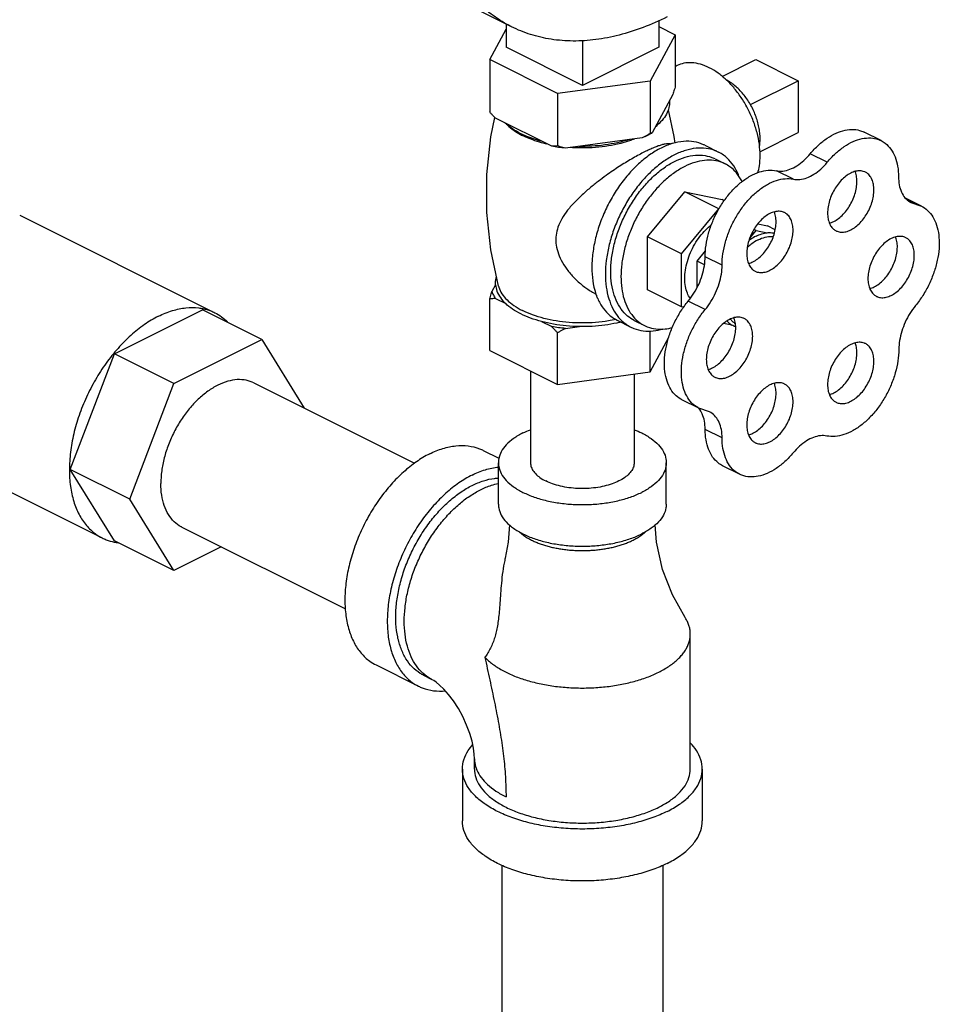
# Model space of a CAD drawing. Units: inches. Extents: x 87.4 to 157.1, y 35.2 to 100.2.
# Drawn here: x 116.4 to 121.1, y 76.9 to 82 of the extents above; entities that cross this region are included whole.
import ezdxf

# ---------------------------------------------------------------- set-up
doc = ezdxf.new("R2010")
doc.units = ezdxf.units.IN
doc.header["$LTSCALE"] = 1.87
doc.header["$MEASUREMENT"] = 0
doc.layers.get('0').update_dxf_attribs({"linetype": 'CONTINUOUS'})
doc.layers.add('02___PRT_ALL_AXES', color=7, linetype='CONTINUOUS')

msp = doc.modelspace()

# ---------------------------------------------------------------- linework, layer by layer
at = {"color": 7, "linetype": 'Continuous'}
for p, q in [((118.9193, 81.9467), (118.1238, 82.3445)), ((118.8902, 81.9613), (118.8902, 81.8403)), ((119.6857, 81.9788), (119.6857, 81.8403)), ((119.6857, 81.9476), (119.7709, 81.905)), ((118.805, 81.7756), (118.8902, 81.9346)), ((119.7709, 81.905), (119.6415, 81.6635)), ((119.7709, 81.905), (119.7709, 81.6322)), ((119.2879, 81.8755), (119.2879, 81.6414)), ((119.2879, 81.6414), (118.8902, 81.8403)), ((119.6857, 81.8403), (119.2879, 81.6414)), ((118.805, 81.7756), (118.805, 81.5028)), ((119.1585, 81.5988), (118.805, 81.7756)), ((120.1921, 81.7761), (120.4131, 81.6656)), ((119.6415, 81.6635), (119.1585, 81.5988)), ((119.6415, 81.6635), (119.6415, 81.3907)), ((120.4131, 81.6656), (120.4131, 81.395)), ((119.1585, 81.5988), (119.1585, 81.326)), ((119.7598, 81.5942), (119.6526, 81.3941)), ((119.1282, 81.3239), (118.8353, 81.4703)), ((120.8445, 81.3533), (120.7561, 81.3975)), ((119.6001, 81.3679), (119.1999, 81.3142)), ((120.5642, 81.2409), (120.4759, 81.2851)), ((120.3875, 81.1525), (120.2991, 81.1967)), ((121.0555, 81.0118), (120.9719, 81.0536)), ((121.0232, 81.023), (120.9852, 81.042)), ((121.0004, 81.031), (121.0556, 81.0117)), ((116.3559, 80.9651), (117.3724, 80.4569)), ((120.2025, 80.9197), (120.253, 80.9093)), ((120.1602, 80.8459), (120.193, 80.8855)), ((120.193, 80.8855), (120.1824, 80.8908)), ((120.193, 80.8855), (120.251, 80.8734)), ((120.293, 80.8893), (120.253, 80.9093)), ((119.8856, 80.7256), (119.9302, 80.7794)), ((119.8856, 80.5886), (119.8856, 80.7256)), ((119.9244, 80.7062), (119.8856, 80.7256)), ((120.0162, 80.7044), (119.9279, 80.7486)), ((119.9279, 80.4727), (119.8395, 80.5169)), ((116.8493, 80.2422), (117.3086, 80.4719)), ((117.6179, 80.3172), (117.3086, 80.4719)), ((120.0673, 80.3919), (120.0241, 80.4008)), ((117.1586, 80.0875), (117.6179, 80.3172)), ((117.6179, 80.3172), (117.8384, 79.9597)), ((116.6196, 79.6403), (116.8493, 80.2422)), ((117.1586, 80.0875), (116.8493, 80.2422)), ((119.0179, 80.1536), (119.0179, 79.6752)), ((119.5579, 80.1368), (119.5579, 79.6752)), ((116.929, 79.4856), (117.1586, 80.0875)), ((117.5761, 80.0909), (118.4135, 79.6722)), ((119.8951, 79.959), (119.8067, 80.0032)), ((119.9513, 79.9396), (119.895, 79.9591)), ((120.0162, 79.8044), (119.9279, 79.8486)), ((115.769, 79.7912), (116.7854, 79.2829)), ((118.7719, 79.7389), (118.8534, 79.6982)), ((116.929, 79.4856), (116.6196, 79.6403)), ((116.8493, 79.2679), (116.6196, 79.6403)), ((118.8504, 79.4587), (118.8504, 79.6752)), ((119.7254, 79.4587), (119.7254, 79.6752)), ((120.1072, 79.6151), (120.0188, 79.6593)), ((117.1586, 79.1133), (116.929, 79.4856)), ((117.2004, 79.3396), (118.0535, 78.913)), ((117.1586, 79.1133), (116.8493, 79.2679)), ((117.4058, 79.2369), (117.1586, 79.1133)), ((119.8504, 78.0785), (119.8504, 78.7821)), ((118.2129, 78.6209), (118.4339, 78.5104)), ((118.506, 78.5442), (118.4618, 78.5663)), ((118.7254, 78.0785), (118.7254, 78.1326)), ((118.6629, 78.0785), (118.6629, 77.8079)), ((119.9129, 78.0785), (119.9129, 77.8079)), ((118.8679, 77.5775), (118.8679, 72.6117)), ((119.7079, 77.5775), (119.7079, 72.6117))]:
    msp.add_line(p, q, dxfattribs=at)
for points in [[(118.9089, 79.3511), (118.9022, 79.2607), (118.8857, 79.1768)], [(119.8234, 78.8683), (119.758, 78.9858), (119.7062, 79.1187), (119.6737, 79.2608), (119.6669, 79.3511)], [(118.7254, 78.1326), (118.7244, 78.1563), (118.7205, 78.1869), (118.713, 78.2235), (118.7012, 78.2645), (118.6851, 78.308), (118.665, 78.3521), (118.6418, 78.3945), (118.6166, 78.4335), (118.5909, 78.4673), (118.5664, 78.495), (118.5444, 78.5162), (118.5264, 78.531), (118.5133, 78.5401), (118.506, 78.5442)]]:
    msp.add_lwpolyline(points, dxfattribs=at)
for points, start_tangent, end_tangent in [([(118.9193, 81.9467), (118.9168, 81.948), (118.8236, 82.0048), (118.7391, 82.0767), (118.6642, 82.163), (118.5996, 82.2628), (118.5458, 82.3752), (118.5034, 82.499), (118.4729, 82.6332), (118.4544, 82.7763), (118.4482, 82.9271), (118.4544, 83.084), (118.4729, 83.2456), (118.5034, 83.4103), (118.5458, 83.5765), (118.5996, 83.7427), (118.6642, 83.9071), (118.7391, 84.0683), (118.8236, 84.2247), (118.9168, 84.3747), (119.0178, 84.517), (119.1257, 84.6501), (119.2394, 84.7728), (119.3578, 84.8839), (119.4798, 84.9824), (119.6042, 85.0672), (119.7299, 85.1376)], (-0.894435, 0.447197), (0.894427, 0.447214)), ([(119.7299, 81.9982), (119.6042, 81.943), (119.4798, 81.9034), (119.3578, 81.8798), (119.2394, 81.8725), (119.1257, 81.8815), (119.0178, 81.9067), (118.9193, 81.9467)], (-0.894427, -0.447214), (-0.894435, 0.447197)), ([(119.7709, 81.6322), (119.7671, 81.619), (119.7634, 81.6063), (119.7598, 81.5942)], (-0.271915, -0.962321), (-0.289215, -0.957264)), ([(119.7413, 81.5597), (119.739, 81.5253), (119.7262, 81.4915), (119.7034, 81.459), (119.6711, 81.4286)], (0.083539, -0.996505), (-0.785496, -0.618867)), ([(118.8353, 81.4703), (118.8253, 81.4807), (118.8152, 81.4915), (118.805, 81.5028)], (-0.697108, 0.716966), (-0.668545, 0.743671)), ([(118.9671, 81.3897), (118.9222, 81.4159), (118.8858, 81.4451)], (-0.894427, 0.447214), (-0.722679, 0.691184)), ([(118.9787, 81.3841), (118.9671, 81.3897)], (-0.906534, 0.422132), (-0.894427, 0.447214)), ([(119.0777, 81.3491), (119.0193, 81.3673), (118.9787, 81.3841)], (-0.967494, 0.252895), (-0.906534, 0.422132)), ([(119.6415, 81.3907), (119.6274, 81.3827), (119.6136, 81.3751), (119.6001, 81.3679)], (-0.864181, -0.50318), (-0.886907, -0.461948)), ([(119.6427, 81.3885), (119.6273, 81.3805), (119.6001, 81.3679)], (-0.876741, -0.480963), (-0.919337, -0.393472)), ([(119.6526, 81.3941), (119.6489, 81.3927), (119.6452, 81.3916), (119.6415, 81.3907)], (-0.921265, -0.388936), (-0.981881, -0.189496)), ([(119.6526, 81.3941), (119.6427, 81.3885)], (-0.863484, -0.504377), (-0.876741, -0.480963)), ([(120.4759, 81.2851), (120.5186, 81.3304), (120.5642, 81.3668), (120.6111, 81.393), (120.6576, 81.4081), (120.702, 81.4116), (120.7427, 81.4033), (120.7561, 81.3975)], (0.637952, 0.770076), (0.894204, -0.447661)), ([(119.5311, 81.3586), (119.4703, 81.3424), (119.4054, 81.331), (119.3377, 81.3247), (119.2689, 81.3235)], (-0.953165, -0.302451), (-0.99978, 0.020953)), ([(120.5642, 81.2409), (120.607, 81.2862), (120.6526, 81.3226), (120.6995, 81.3488), (120.746, 81.364), (120.7904, 81.3674), (120.8311, 81.3591), (120.8445, 81.3533)], (0.637952, 0.770076), (0.894204, -0.447661)), ([(120.8445, 81.3533), (120.8667, 81.3394), (120.8958, 81.3088), (120.9174, 81.2686), (120.9308, 81.2202), (120.9355, 81.1653)], (0.894204, -0.447661), (0.003422, -0.999994)), ([(119.1585, 81.326), (119.1482, 81.325), (119.1381, 81.3243), (119.1282, 81.3239)], (-0.993745, -0.11167), (-0.999595, -0.028474)), ([(119.1999, 81.3142), (119.1636, 81.3184), (119.1282, 81.3239)], (-0.995681, 0.092838), (-0.984789, 0.173755)), ([(119.1999, 81.3142), (119.1864, 81.3178), (119.1726, 81.3217), (119.1585, 81.326)], (-0.969477, 0.245184), (-0.953986, 0.29985)), ([(120.2991, 81.1967), (120.3328, 81.1952), (120.369, 81.2039), (120.406, 81.2223), (120.4421, 81.2498), (120.4759, 81.2851)], (0.97922, -0.202803), (0.637952, 0.770076)), ([(120.3875, 81.1525), (120.4212, 81.151), (120.4574, 81.1597), (120.4943, 81.1781), (120.5305, 81.2056), (120.5642, 81.2409)], (0.97922, -0.202803), (0.637952, 0.770076)), ([(119.9279, 80.7486), (119.9323, 80.8082), (119.9456, 80.8701), (119.9671, 80.9321), (119.9962, 80.992), (120.0318, 81.0475), (120.0725, 81.0967), (120.117, 81.1377), (120.1636, 81.1692), (120.2106, 81.19), (120.2563, 81.1993), (120.2991, 81.1967)], (0, 1), (0.97922, -0.202803)), ([(120.0162, 80.7044), (120.0207, 80.764), (120.034, 80.8259), (120.0555, 80.8879), (120.0846, 80.9478), (120.1202, 81.0033), (120.1609, 81.0525), (120.2054, 81.0935), (120.252, 81.125), (120.2989, 81.1458), (120.3447, 81.1551), (120.3875, 81.1525)], (0, 1), (0.97922, -0.202803)), ([(120.9355, 81.1653), (120.9394, 81.1226), (120.9508, 81.0856), (120.9692, 81.0559), (120.9936, 81.0348), (121.0004, 81.031)], (0.003422, -0.999994), (0.894719, -0.446629)), ([(121.0556, 81.0117), (121.0617, 81.0085), (121.0943, 80.9827), (121.1198, 80.9466), (121.1374, 80.9016), (121.1464, 80.8491), (121.1465, 80.7912), (121.1377, 80.7298), (121.1203, 80.6672), (121.0949, 80.6055), (121.0625, 80.5471), (121.0241, 80.4939)], (0.894705, -0.446657), (-0.633704, -0.773576)), ([(120.193, 80.8557), (120.2224, 80.8676), (120.251, 80.8734)], (0.894427, 0.447214), (0.994801, 0.101839)), ([(120.251, 80.8734), (120.2753, 80.8736), (120.2886, 80.8715)], (0.994801, 0.101839), (0.975878, -0.218316)), ([(120.193, 80.8557), (120.1636, 80.8381), (120.1557, 80.8325)], (-0.894427, -0.447214), (-0.800743, -0.599009)), ([(119.8395, 80.5169), (119.8694, 80.5585), (119.8941, 80.6045), (119.9126, 80.6529), (119.924, 80.7017), (119.9279, 80.7486)], (0.637952, 0.770076), (0, 1)), ([(119.9279, 80.4727), (119.9578, 80.5143), (119.9825, 80.5603), (120.001, 80.6087), (120.0124, 80.6575), (120.0162, 80.7044)], (0.637952, 0.770076), (0, 1)), ([(119.8067, 80.0033), (119.8011, 80.0062), (119.7687, 80.0316), (119.7432, 80.0674), (119.7257, 80.1122), (119.7168, 80.1643), (119.7168, 80.2219), (119.7257, 80.2829), (119.7432, 80.3452), (119.7687, 80.4064), (119.8011, 80.4643), (119.8395, 80.5169)], (-0.894712, 0.446643), (0.637952, 0.770076)), ([(117.0789, 80.4382), (117.1515, 80.4675), (117.2223, 80.4821), (117.2896, 80.4816), (117.3101, 80.4783)], (0.894427, 0.447214), (0.97984, -0.199785)), ([(117.3101, 80.4783), (117.3517, 80.4661), (117.3724, 80.4569)], (0.97984, -0.199785), (0.894314, -0.447439)), ([(117.3724, 80.4569), (117.407, 80.4358), (117.4388, 80.4086)], (0.894314, -0.447439), (0.705704, -0.708507)), ([(119.895, 79.9591), (119.8895, 79.962), (119.8571, 79.9875), (119.8316, 80.0232), (119.8141, 80.068), (119.8052, 80.1201), (119.8052, 80.1777), (119.8141, 80.2388), (119.8316, 80.301), (119.8571, 80.3622), (119.8895, 80.4201), (119.9279, 80.4727)], (-0.894712, 0.446643), (0.637952, 0.770076)), ([(121.0241, 80.4939), (120.9948, 80.4528), (120.9706, 80.4075), (120.9524, 80.3598), (120.9411, 80.3118), (120.937, 80.2655)], (-0.633704, -0.773576), (-0.006752, -0.999977)), ([(117.0789, 80.4382), (117.0063, 80.3949), (116.9355, 80.3387), (116.8683, 80.2709), (116.8062, 80.1933), (116.7508, 80.1077), (116.7035, 80.0162), (116.6655, 79.9212), (116.6376, 79.8249), (116.6206, 79.7296), (116.6149, 79.6379), (116.6206, 79.5518), (116.6376, 79.4736), (116.6655, 79.4051), (116.7035, 79.3481), (116.7508, 79.304), (116.7855, 79.2829)], (-0.894427, -0.447214), (0.894314, -0.447439)), ([(120.0419, 80.4135), (120.0673, 80.3919)], (0.654165, -0.756352), (0.856251, -0.51656)), ([(120.0863, 80.383), (120.0673, 80.3919)], (-0.945154, 0.326626), (-0.856251, 0.51656)), ([(120.937, 80.2655), (120.9321, 80.2054), (120.9185, 80.143), (120.8966, 80.0807), (120.8671, 80.0205), (120.8313, 79.9647), (120.7902, 79.9153), (120.7454, 79.874), (120.6986, 79.8423), (120.6513, 79.8214), (120.6052, 79.8119), (120.5621, 79.8142)], (-0.006752, -0.999977), (-0.980516, 0.196437)), ([(117.5761, 80.0909), (117.5368, 80.1045), (117.4899, 80.1078), (117.4398, 80.0992), (117.3883, 80.0789), (117.3367, 80.0476), (117.2867, 80.0062), (117.2398, 79.956), (117.1974, 79.8984), (117.1608, 79.8353), (117.1311, 79.7685), (117.1092, 79.7001), (117.0958, 79.6321), (117.0913, 79.5667)], (-0.894566, 0.446936), (0, -1)), ([(119.8944, 79.9586), (119.8941, 79.959)], (-0.641875, 0.766809), (-0.645148, 0.764058)), ([(119.9279, 79.8486), (119.924, 79.8917), (119.9126, 79.929), (119.8944, 79.9586)], (0, 1), (-0.641875, 0.766809)), ([(120.0162, 79.8044), (120.0124, 79.8475), (120.001, 79.8848), (119.9825, 79.9148), (119.9578, 79.9361), (119.9513, 79.9396)], (0, 1), (-0.894749, 0.446569)), ([(118.9786, 79.8299), (119.0176, 79.8472)], (0.894427, 0.447214), (0.930781, 0.365578)), ([(119.5582, 79.8472), (119.5973, 79.8299), (119.6463, 79.8007), (119.6844, 79.7677), (119.7105, 79.7318), (119.7238, 79.6943), (119.7254, 79.6752)], (0.930779, -0.365583), (-0.000001, -1)), ([(120.0188, 79.6593), (119.996, 79.6738), (119.967, 79.7046), (119.9455, 79.745), (119.9323, 79.7936), (119.9279, 79.8486)], (-0.894177, 0.447713), (0, 1)), ([(118.9786, 79.8299), (118.9295, 79.8007), (118.8914, 79.7677), (118.8653, 79.7318), (118.8521, 79.6943), (118.8504, 79.6752)], (-0.894427, -0.447214), (-0.000001, -1)), ([(120.1072, 79.6151), (120.0844, 79.6296), (120.0554, 79.6604), (120.0339, 79.7008), (120.0207, 79.7494), (120.0162, 79.8044)], (-0.894177, 0.447713), (0, 1)), ([(120.5621, 79.8142), (120.5285, 79.8155), (120.4927, 79.8069), (120.456, 79.7885), (120.4201, 79.7613), (120.3866, 79.7264)], (-0.980516, 0.196437), (-0.640093, -0.768298)), ([(118.4924, 79.7212), (118.5616, 79.7491), (118.629, 79.7629), (118.6931, 79.7625), (118.7522, 79.7477), (118.7719, 79.7389)], (0.894427, 0.447214), (0.894314, -0.447439)), ([(118.4924, 79.7212), (118.4233, 79.6799), (118.3559, 79.6264), (118.2918, 79.5618), (118.2327, 79.4879), (118.1799, 79.4064), (118.1349, 79.3193), (118.0987, 79.2287), (118.0721, 79.137), (118.0559, 79.0463), (118.0505, 78.9589), (118.0559, 78.877), (118.0721, 78.8025), (118.0987, 78.7373), (118.1349, 78.683), (118.1799, 78.6409), (118.2129, 78.6209)], (-0.894427, -0.447214), (0.894314, -0.447439)), ([(120.3866, 79.7264), (120.3438, 79.6814), (120.2981, 79.6452), (120.2512, 79.6192), (120.2047, 79.6043), (120.1604, 79.6011), (120.1198, 79.6096), (120.1072, 79.6151)], (-0.640093, -0.768298), (-0.894177, 0.447713)), ([(118.7134, 79.6107), (118.7825, 79.6386), (118.8504, 79.6525)], (0.894427, 0.447214), (0.994995, 0.099927)), ([(118.8504, 79.6752), (118.8521, 79.6562), (118.8653, 79.6186), (118.8914, 79.5828), (118.9295, 79.5498), (118.9786, 79.5206), (119.037, 79.496), (119.103, 79.477), (119.1747, 79.4639), (119.2498, 79.4573), (119.3261, 79.4573), (119.4012, 79.4639), (119.4728, 79.477), (119.5389, 79.496), (119.5973, 79.5206)], (-0.000001, -1), (0.894427, 0.447214)), ([(119.0179, 79.6752), (119.0189, 79.6635), (119.0271, 79.6403), (119.0432, 79.6182), (119.0667, 79.5978), (119.097, 79.5798)], (0.000001, -1), (0.894427, -0.447214)), ([(119.5579, 79.6752), (119.5569, 79.6635), (119.5487, 79.6403), (119.5326, 79.6182), (119.5091, 79.5978), (119.4788, 79.5798), (119.4428, 79.5646), (119.402, 79.5529), (119.3578, 79.5448), (119.3115, 79.5407), (119.2644, 79.5407), (119.218, 79.5448), (119.1738, 79.5529), (119.1331, 79.5646), (119.097, 79.5798)], (0.000001, -1), (-0.894427, 0.447214)), ([(119.7254, 79.6752), (119.7238, 79.6562), (119.7105, 79.6186), (119.6844, 79.5828), (119.6463, 79.5498), (119.5973, 79.5206)], (-0.000001, -1), (-0.894427, -0.447214)), ([(118.7134, 79.6107), (118.6443, 79.5694), (118.5768, 79.5159), (118.5128, 79.4514), (118.4536, 79.3774), (118.4009, 79.2959), (118.3559, 79.2088), (118.3196, 79.1182), (118.2931, 79.0265), (118.2769, 78.9358), (118.2715, 78.8484), (118.2769, 78.7665), (118.2931, 78.692), (118.3196, 78.6268), (118.3559, 78.5725), (118.4009, 78.5304), (118.4339, 78.5104)], (-0.894427, -0.447214), (0.894314, -0.447439)), ([(118.7134, 79.5565), (118.7727, 79.5807), (118.8306, 79.5935), (118.8504, 79.5952)], (0.894427, 0.447214), (0.998712, 0.050746)), ([(117.2004, 79.3396), (117.1974, 79.3411), (117.1608, 79.3677), (117.1311, 79.4047), (117.1092, 79.4513), (117.0958, 79.5058), (117.0913, 79.5667)], (-0.894566, 0.446936), (0, 1)), ([(118.4618, 78.5663), (118.4429, 78.577), (118.4024, 78.6102), (118.3689, 78.6536), (118.3431, 78.7063), (118.3256, 78.7671), (118.3168, 78.8347), (118.3168, 78.9075), (118.3256, 78.9839), (118.3431, 79.0622), (118.3689, 79.1407), (118.4024, 79.2176), (118.4429, 79.2912), (118.4893, 79.3599), (118.5408, 79.422), (118.5962, 79.4763), (118.6541, 79.5215), (118.7134, 79.5565)], (-0.894483, 0.447102), (0.894427, 0.447214)), ([(118.506, 78.5442), (118.4971, 78.5489), (118.457, 78.578), (118.423, 78.6166), (118.3958, 78.664), (118.376, 78.7192), (118.3639, 78.7811), (118.3598, 78.8484), (118.3639, 78.9198), (118.376, 78.9937), (118.3958, 79.0688), (118.423, 79.1434), (118.457, 79.216), (118.4971, 79.2852), (118.5426, 79.3496), (118.5924, 79.4078), (118.6455, 79.4587), (118.701, 79.5012), (118.7576, 79.5344)], (-0.894579, 0.44691), (0.894427, 0.447214)), ([(118.7576, 79.5344), (118.8142, 79.5578), (118.8502, 79.5674)], (0.894427, 0.447214), (0.979281, 0.202505)), ([(118.8504, 79.4587), (118.8521, 79.4397), (118.8653, 79.4021), (118.8914, 79.3663), (118.9295, 79.3333), (118.9786, 79.304), (119.037, 79.2795), (119.103, 79.2605), (119.1747, 79.2474), (119.2498, 79.2408), (119.3261, 79.2408), (119.4012, 79.2474), (119.4728, 79.2605), (119.5389, 79.2795), (119.5973, 79.304)], (-0.000001, -1), (0.894427, 0.447214)), ([(119.7254, 79.4587), (119.7238, 79.4397), (119.7105, 79.4021), (119.6844, 79.3663), (119.6463, 79.3333), (119.5973, 79.304)], (-0.000001, -1), (-0.894427, -0.447214)), ([(116.7855, 79.2829), (116.8062, 79.2737), (116.8478, 79.2615)], (0.894314, -0.447439), (0.97984, -0.199785)), ([(118.9571, 79.3163), (118.9588, 79.3147), (118.9725, 79.3032), (118.9877, 79.2922), (119.0045, 79.2818), (119.0228, 79.272), (119.0423, 79.2629), (119.0632, 79.2545), (119.0852, 79.2469), (119.1082, 79.24), (119.1321, 79.234), (119.1569, 79.2289), (119.1823, 79.2247), (119.2082, 79.2214), (119.2346, 79.219), (119.2612, 79.2176), (119.2879, 79.2171), (119.3147, 79.2176), (119.3413, 79.219), (119.3676, 79.2214), (119.3936, 79.2247), (119.419, 79.2289), (119.4437, 79.234), (119.4676, 79.24), (119.4907, 79.2469), (119.5127, 79.2545), (119.5335, 79.2629), (119.5531, 79.272)], (0.729777, -0.683685), (0.894427, 0.447214)), ([(119.5531, 79.272), (119.5713, 79.2818), (119.5881, 79.2922), (119.5973, 79.2986)], (0.894427, 0.447214), (0.807704, 0.589589)), ([(119.5973, 79.2986), (119.6002, 79.3008)], (0.807704, 0.589589), (0.79926, 0.600986)), ([(119.6002, 79.3008), (119.6034, 79.3032), (119.6161, 79.3138)], (0.79926, 0.600986), (0.741821, 0.670598)), ([(116.8478, 79.2615), (116.8688, 79.2581)], (0.97984, -0.199785), (0.99262, -0.121268)), ([(118.8857, 79.1768), (118.8832, 79.1662), (118.8728, 79.1075), (118.8662, 79.0476), (118.862, 78.9935), (118.8585, 78.9444), (118.8548, 78.8995), (118.8504, 78.8597), (118.8452, 78.8248), (118.8388, 78.7935), (118.8311, 78.7644), (118.8215, 78.7362), (118.8096, 78.709), (118.7958, 78.6837), (118.7803, 78.6609)], (-0.235757, -0.971812), (-0.601794, -0.798651)), ([(119.8504, 78.7821), (119.8501, 78.7922), (119.849, 78.8022), (119.8472, 78.8122), (119.8447, 78.8222), (119.8415, 78.8321), (119.8376, 78.8419), (119.8276, 78.8614), (119.8234, 78.8683)], (-0.000001, 1), (-0.541175, 0.84091)), ([(119.6857, 78.5833), (119.713, 78.598), (119.7382, 78.6136), (119.7611, 78.6301), (119.7816, 78.6474), (119.7996, 78.6653), (119.815, 78.6839), (119.8276, 78.7029), (119.8376, 78.7224), (119.8415, 78.7322), (119.8447, 78.7421), (119.8472, 78.7521), (119.849, 78.7621), (119.8501, 78.7721), (119.8504, 78.7821)], (0.894427, 0.447214), (-0.000001, 1)), ([(118.7803, 78.6609), (118.7927, 78.602), (118.8053, 78.5433), (118.8178, 78.4849), (118.8299, 78.4269), (118.8414, 78.3694), (118.852, 78.3125), (118.8616, 78.2563), (118.8701, 78.2007), (118.8771, 78.1458), (118.8828, 78.0917), (118.8869, 78.0383), (118.8893, 77.9857), (118.8902, 77.9337)], (0.202454, -0.979292), (0.000194, -1)), ([(118.7803, 78.6609), (118.7942, 78.6474), (118.8147, 78.6301), (118.8376, 78.6136), (118.8628, 78.598), (118.8902, 78.5833), (118.9196, 78.5696), (118.9508, 78.557), (118.9838, 78.5455), (119.0183, 78.5353), (119.0543, 78.5263), (119.0913, 78.5186), (119.1294, 78.5123), (119.1684, 78.5073), (119.2079, 78.5038), (119.2478, 78.5016), (119.2879, 78.5009), (119.328, 78.5016), (119.368, 78.5038), (119.4075, 78.5073), (119.4464, 78.5123), (119.4845, 78.5186), (119.5216, 78.5263), (119.5575, 78.5353), (119.592, 78.5455), (119.625, 78.557), (119.6563, 78.5696), (119.6857, 78.5833)], (0.690706, -0.723136), (0.894427, 0.447214)), ([(118.4339, 78.5104), (118.4536, 78.5016), (118.5128, 78.4868), (118.574, 78.4861)], (0.894314, -0.447439), (0.995727, 0.092344)), ([(118.6629, 78.0785), (118.6706, 78.1274), (118.6935, 78.1751), (118.716, 78.2045)], (0.000001, 1), (0.661337, 0.750089)), ([(119.9129, 78.0785), (119.9052, 78.1274), (119.8823, 78.1751), (119.851, 78.2141)], (0.000001, 1), (-0.693989, 0.719985)), ([(118.7254, 78.1326), (118.7269, 78.1126), (118.7383, 78.0728), (118.7609, 78.0343), (118.7942, 77.9978), (118.8376, 77.9641), (118.8902, 77.9337)], (0, -1), (0.89443, -0.447208)), ([(119.7299, 77.8575), (119.6553, 77.8257), (119.5717, 77.8001), (119.4811, 77.7813), (119.3857, 77.7698), (119.2879, 77.766), (119.1901, 77.7698), (119.0948, 77.7813), (119.0042, 77.8001), (118.9206, 77.8257), (118.846, 77.8575), (118.7823, 77.8948), (118.731, 77.9366), (118.6935, 77.9819), (118.6706, 78.0296), (118.6629, 78.0785)], (-0.894427, -0.447214), (0.000001, 1)), ([(118.7254, 78.0785), (118.7323, 78.0345), (118.753, 77.9916), (118.7867, 77.9508), (118.8328, 77.9132), (118.8902, 77.8796), (118.9573, 77.851), (119.0326, 77.8279), (119.1141, 77.811), (119.1999, 77.8007), (119.2879, 77.7972), (119.3759, 77.8007), (119.4617, 77.811), (119.5433, 77.8279), (119.6186, 77.851), (119.6857, 77.8796)], (-0.000001, -1), (0.894427, 0.447214)), ([(119.6857, 77.8796), (119.743, 77.9132), (119.7891, 77.9508), (119.8229, 77.9916), (119.8435, 78.0345), (119.8504, 78.0785)], (0.894427, 0.447214), (0.000001, 1)), ([(119.7299, 77.8575), (119.7936, 77.8948), (119.8448, 77.9366), (119.8823, 77.9819), (119.9052, 78.0296), (119.9129, 78.0785)], (0.894427, 0.447214), (0.000001, 1)), ([(119.7299, 77.5869), (119.6553, 77.555), (119.5717, 77.5294), (119.4811, 77.5107), (119.3857, 77.4992), (119.2879, 77.4954), (119.1901, 77.4992), (119.0948, 77.5107), (119.0042, 77.5294), (118.9206, 77.555), (118.846, 77.5869), (118.7823, 77.6242), (118.731, 77.666), (118.6935, 77.7113), (118.6706, 77.759), (118.6629, 77.8079)], (-0.894427, -0.447214), (0.000001, 1)), ([(119.7299, 77.5869), (119.7936, 77.6242), (119.8448, 77.666), (119.8823, 77.7113), (119.9052, 77.759), (119.9129, 77.8079)], (0.894427, 0.447214), (0.000001, 1))]:
    msp.add_spline(points, degree=3, dxfattribs=dict(at, start_tangent=start_tangent, end_tangent=end_tangent))
at = {"layer": '02___PRT_ALL_AXES', "color": 7, "linetype": 'Continuous'}
for p, q in [((119.7814, 81.7442), (119.7709, 81.7389)), ((120.0162, 81.6881), (120.1921, 81.7761)), ((120.1638, 81.541), (120.4131, 81.6656)), ((118.8111, 81.3726), (118.8324, 81.4733)), ((120.2129, 81.2949), (120.4131, 81.395)), ((119.9261, 81.3293), (119.9968, 81.2939)), ((119.9792, 81.2586), (120.0322, 81.2321)), ((119.6274, 80.8515), (119.8218, 81.0862)), ((119.8218, 81.0862), (120.0162, 81.046)), ((119.9986, 80.9978), (119.8218, 81.0862)), ((120.0273, 81.0404), (120.0162, 81.046)), ((119.8041, 80.7631), (119.9986, 80.9978)), ((119.6274, 80.5766), (119.6274, 80.8515)), ((119.8041, 80.7631), (119.6274, 80.8515)), ((119.8041, 80.4882), (119.8041, 80.7631)), ((118.8355, 80.6028), (118.8161, 80.5665)), ((119.8041, 80.4882), (119.6274, 80.5766)), ((118.805, 80.26), (118.805, 80.5285)), ((118.8353, 80.5307), (118.8884, 80.5041)), ((119.8166, 80.4856), (119.8041, 80.4882)), ((119.0751, 80.4108), (119.1282, 80.3842)), ((119.47, 80.417), (119.5407, 80.3816)), ((119.5583, 80.4169), (119.6114, 80.3904)), ((119.1999, 80.3746), (119.2724, 80.3843)), ((119.6415, 80.148), (119.6415, 80.3621)), ((119.1585, 80.0833), (119.1585, 80.3517)), ((119.6415, 80.148), (119.7389, 80.3298)), ((118.805, 80.26), (119.1585, 80.0833)), ((119.1585, 80.0833), (119.6415, 80.148))]:
    msp.add_line(p, q, dxfattribs=at)
for points in [[(119.7347, 81.5141), (119.7645, 81.3748), (119.7692, 81.3407)], [(118.8511, 80.5945), (118.811, 80.7843), (118.7905, 80.9792), (118.7905, 81.1764), (118.8111, 81.3726)]]:
    msp.add_lwpolyline(points, dxfattribs=at)
for points, start_tangent, end_tangent in [([(119.9491, 81.7335), (119.903, 81.7516), (119.8584, 81.7593), (119.8165, 81.7563), (119.7814, 81.7442)], (-0.894427, 0.447214), (-0.894564, -0.446941)), ([(120.0381, 81.6702), (119.9951, 81.7056), (119.9491, 81.7335)], (-0.729896, 0.683558), (-0.894427, 0.447214)), ([(120.0398, 81.6686), (120.0381, 81.6702)], (-0.726502, 0.687164), (-0.729896, 0.683558)), ([(120.2023, 81.1857), (120.2102, 81.2218), (120.2142, 81.2762), (120.2102, 81.3346), (120.1982, 81.3953), (120.1787, 81.4563), (120.1522, 81.516), (120.1195, 81.5723), (120.0816, 81.6237), (120.0398, 81.6686)], (0.279543, 0.960133), (-0.726502, 0.687164)), ([(120.2112, 81.3261), (120.2127, 81.3371), (120.2142, 81.3646), (120.2127, 81.3936), (120.2082, 81.4236), (120.2008, 81.4542), (120.1905, 81.4847), (120.1777, 81.5146), (120.1625, 81.5436), (120.1451, 81.5709), (120.1258, 81.5963), (120.1051, 81.6192), (120.0832, 81.6392), (120.0605, 81.6561), (120.0408, 81.6678)], (0.164099, 0.986444), (-0.886083, 0.463526)), ([(118.8914, 81.4399), (118.8959, 81.4353), (118.932, 81.4059), (118.9648, 81.3859)], (0.693263, -0.720685), (0.879619, -0.475679)), ([(119.6867, 81.4422), (119.68, 81.4353), (119.6718, 81.4277)], (-0.68222, -0.731147), (-0.74573, -0.666248)), ([(118.9648, 81.3859), (118.9768, 81.3796)], (0.879619, -0.475679), (0.894427, -0.447214)), ([(119.0757, 81.3425), (119.0293, 81.3572), (118.9768, 81.3796)], (-0.964142, 0.265386), (-0.894427, 0.447214)), ([(119.6718, 81.4277), (119.6711, 81.427)], (-0.74573, -0.666248), (-0.748557, -0.66307)), ([(119.1041, 81.3353), (119.0882, 81.3392), (119.0757, 81.3425)], (-0.974566, 0.224099), (-0.964142, 0.265386)), ([(119.533, 81.3525), (119.4877, 81.3392), (119.4239, 81.3259), (119.3568, 81.3179), (119.2879, 81.3152), (119.2686, 81.3154)], (-0.948106, -0.317956), (-0.999759, 0.021934)), ([(119.5586, 81.3617), (119.5465, 81.3572), (119.533, 81.3525)], (-0.931624, -0.363424), (-0.948106, -0.317956)), ([(119.7494, 81.3355), (119.7468, 81.3361), (119.7334, 81.3368), (119.7187, 81.3352), (119.7024, 81.3315), (119.6835, 81.3256), (119.6619, 81.3175), (119.638, 81.3071), (119.6124, 81.2948)], (-0.972895, 0.231248), (-0.894427, -0.447214)), ([(119.755, 81.3377), (119.698, 81.3148)], (-0.956717, -0.29102), (-0.894427, -0.447214)), ([(119.7574, 81.3385), (119.755, 81.3377)], (-0.958979, -0.283477), (-0.956717, -0.29102)), ([(119.9261, 81.3293), (119.9195, 81.3324), (119.8697, 81.3474), (119.8151, 81.3494), (119.7574, 81.3385)], (-0.894254, 0.447559), (-0.958979, -0.283478)), ([(119.6124, 81.2948), (119.5834, 81.2797), (119.5523, 81.2624), (119.5202, 81.2434), (119.4881, 81.2233), (119.4557, 81.202), (119.421, 81.1781), (119.3821, 81.1497), (119.3384, 81.1156), (119.2931, 81.0768), (119.2497, 81.0348), (119.2112, 80.9907), (119.1809, 80.946), (119.161, 80.903), (119.1511, 80.8611), (119.1506, 80.8194), (119.1594, 80.776), (119.1783, 80.7304), (119.2077, 80.6832), (119.2458, 80.6384), (119.2893, 80.5991), (119.3348, 80.5673), (119.3604, 80.5529)], (-0.894427, -0.447214), (0.887797, -0.460235)), ([(119.2686, 81.3154), (119.2253, 81.3174)], (-0.999759, 0.021934), (-0.997425, 0.071717)), ([(119.698, 81.3148), (119.6387, 81.2791), (119.5809, 81.2323), (119.5264, 81.1758), (119.4765, 81.1109), (119.4327, 81.0396), (119.3961, 80.9638), (119.3678, 80.8854), (119.3485, 80.8068), (119.3387, 80.7299), (119.3387, 80.657), (119.3485, 80.5899), (119.3606, 80.5486)], (-0.894427, -0.447214), (0.341867, -0.939748)), ([(119.7688, 81.2794), (119.7123, 81.2458), (119.6573, 81.2021), (119.605, 81.1494), (119.5568, 81.0891), (119.5138, 81.0226), (119.477, 80.9515), (119.4474, 80.8776), (119.4258, 80.8028), (119.4126, 80.7288), (119.4081, 80.6575), (119.4126, 80.5906), (119.4258, 80.5298), (119.4474, 80.4766), (119.477, 80.4323), (119.5138, 80.398), (119.5407, 80.3816)], (-0.894427, -0.447214), (0.894314, -0.447439)), ([(119.9968, 81.2939), (119.9807, 81.3011), (119.9325, 81.3132), (119.8802, 81.3136), (119.8252, 81.3022), (119.7688, 81.2794)], (-0.894314, 0.447439), (-0.894427, -0.447214)), ([(119.7688, 81.2452), (119.8235, 81.2671), (119.8768, 81.2772), (119.9271, 81.2753), (119.9731, 81.2615), (119.9791, 81.2586)], (0.894427, 0.447214), (0.894254, -0.447559)), ([(120.1041, 81.1679), (120.0901, 81.199), (120.0605, 81.2433), (120.0238, 81.2776), (119.9968, 81.2939)], (-0.359192, 0.933264), (-0.894314, 0.447439)), ([(119.5584, 80.4169), (119.524, 80.4394), (119.4902, 80.4757), (119.4641, 80.5218), (119.4462, 80.5765), (119.4372, 80.6383), (119.4372, 80.7056), (119.4462, 80.7765), (119.4641, 80.8491), (119.4902, 80.9214), (119.524, 80.9914), (119.5644, 81.0572), (119.6104, 81.117), (119.6607, 81.1692), (119.714, 81.2123), (119.7688, 81.2452)], (-0.894254, 0.447559), (0.894427, 0.447214)), ([(120.0322, 81.2321), (120.0173, 81.2387), (119.9728, 81.2498), (119.9246, 81.2502), (119.8738, 81.2397), (119.8218, 81.2187)], (-0.894314, 0.447439), (-0.894427, -0.447214)), ([(120.1205, 81.14), (120.1182, 81.1445), (120.0909, 81.1853), (120.057, 81.217), (120.0322, 81.2321)], (-0.447823, 0.894122), (-0.894314, 0.447439)), ([(119.8218, 81.2187), (119.7697, 81.1877), (119.719, 81.1474), (119.6707, 81.0988), (119.6262, 81.0431), (119.5865, 80.9818), (119.5526, 80.9162), (119.5254, 80.848), (119.5054, 80.779), (119.4932, 80.7107), (119.4891, 80.6449), (119.4932, 80.5832), (119.5054, 80.5271), (119.5254, 80.4781), (119.5526, 80.4372), (119.5865, 80.4055), (119.6114, 80.3904)], (-0.894427, -0.447214), (0.894314, -0.447439)), ([(120.6865, 81.1842), (120.6613, 81.1684), (120.6373, 81.1468), (120.6155, 81.1204), (120.5967, 81.0904), (120.5819, 81.0579), (120.5716, 81.0245), (120.5663, 80.9917), (120.5663, 80.9607), (120.5716, 80.9331), (120.5819, 80.91), (120.5967, 80.8924), (120.6101, 80.8835)], (-0.894427, -0.447214), (0.893993, -0.44808)), ([(120.5981, 80.9325), (120.6232, 80.9483), (120.6472, 80.9699), (120.6691, 80.9963), (120.6878, 81.0263), (120.7027, 81.0588), (120.7129, 81.0922), (120.7182, 81.125), (120.7182, 81.156), (120.7129, 81.1836), (120.7097, 81.1928)], (0.894427, 0.447214), (-0.376478, 0.926426)), ([(120.7628, 81.189), (120.7574, 81.1914), (120.7356, 81.1959), (120.7116, 81.1935), (120.6865, 81.1842)], (-0.893993, 0.44808), (-0.894427, -0.447214)), ([(120.6865, 80.8883), (120.7116, 80.9041), (120.7356, 80.9257), (120.7574, 80.9521), (120.7762, 80.9822), (120.791, 81.0146), (120.8013, 81.048), (120.8066, 81.0808), (120.8066, 81.1118), (120.8013, 81.1394), (120.791, 81.1625), (120.7762, 81.1801), (120.7628, 81.189)], (0.894427, 0.447214), (-0.893993, 0.44808)), ([(120.2653, 80.9736), (120.2402, 80.9578), (120.2161, 80.9362), (120.1943, 80.9098), (120.1755, 80.8798), (120.1607, 80.8473), (120.1504, 80.8139), (120.1452, 80.7811), (120.1452, 80.7501), (120.1504, 80.7225), (120.1607, 80.6994), (120.1755, 80.6818), (120.1889, 80.6729)], (-0.894427, -0.447214), (0.893993, -0.44808)), ([(120.1769, 80.7219), (120.202, 80.7377), (120.226, 80.7593), (120.2479, 80.7857), (120.2666, 80.8158), (120.2815, 80.8482), (120.2917, 80.8816), (120.297, 80.9145), (120.297, 80.9454), (120.2917, 80.973), (120.2885, 80.9822)], (0.894427, 0.447214), (-0.376478, 0.926426)), ([(120.3416, 80.9784), (120.3363, 80.9808), (120.3144, 80.9854), (120.2904, 80.9829), (120.2653, 80.9736)], (-0.893993, 0.44808), (-0.894427, -0.447214)), ([(120.2653, 80.6777), (120.2904, 80.6935), (120.3144, 80.7151), (120.3363, 80.7415), (120.355, 80.7716), (120.3699, 80.804), (120.3801, 80.8374), (120.3854, 80.8703), (120.3854, 80.9012), (120.3801, 80.9288), (120.3699, 80.9519), (120.355, 80.9695), (120.3416, 80.9784)], (0.894427, 0.447214), (-0.893993, 0.44808)), ([(120.5756, 80.9239), (120.5981, 80.9325)], (0.965834, 0.259162), (0.894427, 0.447214)), ([(119.8498, 80.5315), (119.8352, 80.5584), (119.8252, 80.5939), (119.8218, 80.6345), (119.8252, 80.6784), (119.8352, 80.7241), (119.8516, 80.7697), (119.8736, 80.8135), (119.9004, 80.8538), (119.9309, 80.8891), (119.9613, 80.9159)], (-0.579537, 0.814946), (0.794567, 0.607176)), ([(120.6101, 80.8835), (120.6155, 80.8811), (120.6373, 80.8766), (120.6613, 80.879), (120.6865, 80.8883)], (0.893993, -0.44808), (0.894427, 0.447214)), ([(120.2041, 80.8366), (120.1673, 80.8135), (120.1469, 80.7964)], (-0.894427, -0.447214), (-0.736354, -0.676597)), ([(120.2041, 80.8366), (120.2408, 80.8503), (120.276, 80.8539), (120.2829, 80.8533)], (0.894427, 0.447214), (0.993907, -0.110225)), ([(120.897, 80.8427), (120.8719, 80.8269), (120.8479, 80.8054), (120.8261, 80.779), (120.8073, 80.7489), (120.7925, 80.7165), (120.7822, 80.6831), (120.7769, 80.6502), (120.7769, 80.6193), (120.7822, 80.5917), (120.7925, 80.5686), (120.8073, 80.551), (120.8207, 80.542)], (-0.894427, -0.447214), (0.893993, -0.44808)), ([(120.8087, 80.5911), (120.8338, 80.6069), (120.8578, 80.6284), (120.8796, 80.6548), (120.8984, 80.6849), (120.9133, 80.7173), (120.9235, 80.7507), (120.9288, 80.7836), (120.9288, 80.8145), (120.9235, 80.8422), (120.9203, 80.8514)], (0.894427, 0.447214), (-0.376478, 0.926426)), ([(120.9734, 80.8476), (120.968, 80.85), (120.9462, 80.8545), (120.9222, 80.8521), (120.897, 80.8427)], (-0.893993, 0.44808), (-0.894427, -0.447214)), ([(120.897, 80.5469), (120.9222, 80.5627), (120.9462, 80.5842), (120.968, 80.6106), (120.9868, 80.6407), (121.0016, 80.6732), (121.0119, 80.7065), (121.0172, 80.7394), (121.0172, 80.7703), (121.0119, 80.798), (121.0016, 80.8211), (120.9868, 80.8387), (120.9734, 80.8476)], (0.894427, 0.447214), (-0.893993, 0.44808)), ([(120.1545, 80.7133), (120.1769, 80.7219)], (0.965834, 0.259162), (0.894427, 0.447214)), ([(120.1889, 80.6729), (120.1943, 80.6705), (120.2161, 80.666), (120.2402, 80.6684), (120.2653, 80.6777)], (0.893993, -0.44808), (0.894427, 0.447214)), ([(118.8355, 80.6028), (118.8381, 80.6362), (118.84, 80.6435)], (-0.068275, 0.997667), (0.282567, 0.959248)), ([(118.805, 80.5285), (118.8087, 80.5417), (118.8124, 80.5544), (118.8161, 80.5665)], (0.271915, 0.962321), (0.289215, 0.957264)), ([(118.8161, 80.5665), (118.8243, 80.5484), (118.8353, 80.5307)], (0.349448, -0.936956), (0.576614, -0.817017)), ([(118.8355, 80.6028), (118.843, 80.5687), (118.8608, 80.5356), (118.8884, 80.5041)], (0.068275, -0.997667), (0.729075, -0.684434)), ([(118.8512, 80.5945), (118.8527, 80.5892), (118.8688, 80.5556), (118.8953, 80.5236), (118.9314, 80.4941), (118.9763, 80.4678)], (0.256877, -0.966444), (0.894427, -0.447214)), ([(120.7862, 80.5824), (120.8087, 80.5911)], (0.965834, 0.259162), (0.894427, 0.447214)), ([(118.8353, 80.5307), (118.8253, 80.5302), (118.8152, 80.5295), (118.805, 80.5285)], (-0.999595, -0.028474), (-0.993745, -0.11167)), ([(119.3606, 80.5486), (119.3608, 80.5481)], (0.341867, -0.939748), (0.343374, -0.939199)), ([(119.3608, 80.5481), (119.3678, 80.5306), (119.3961, 80.4806), (119.4327, 80.4413), (119.47, 80.417)], (0.343374, -0.939199), (0.894254, -0.447559)), ([(120.8207, 80.542), (120.8261, 80.5397), (120.8479, 80.5351), (120.8719, 80.5376), (120.897, 80.5469)], (0.893993, -0.44808), (0.894427, 0.447214)), ([(118.9678, 80.4505), (118.9241, 80.4758), (118.8884, 80.5041)], (-0.894427, 0.447214), (-0.729075, 0.684434)), ([(119.4624, 80.4213), (119.4241, 80.4141), (119.3569, 80.406), (119.2879, 80.4033), (119.219, 80.406), (119.1518, 80.4141), (119.0879, 80.4273), (119.0289, 80.4454), (118.9763, 80.4678)], (-0.977526, -0.210817), (-0.894427, 0.447214)), ([(119.0751, 80.4108), (119.0185, 80.4286), (118.9678, 80.4505)], (-0.966322, 0.257337), (-0.894427, 0.447214)), ([(119.2724, 80.3843), (119.2042, 80.3881), (119.1379, 80.397), (119.0751, 80.4108)], (-0.999854, 0.017106), (-0.966322, 0.257337)), ([(119.4879, 80.4075), (119.4683, 80.4029), (119.4051, 80.3919), (119.3393, 80.3857), (119.2724, 80.3843)], (-0.971001, -0.239076), (-0.999854, 0.017106)), ([(120.0547, 80.4215), (120.0296, 80.4058), (120.0056, 80.3842), (119.9837, 80.3578), (119.9649, 80.3277), (119.9501, 80.2953), (119.9398, 80.2619), (119.9346, 80.229), (119.9346, 80.1981), (119.9398, 80.1705), (119.9501, 80.1474), (119.9649, 80.1298), (119.9783, 80.1209)], (-0.894427, -0.447214), (0.893993, -0.44808)), ([(119.9663, 80.1699), (119.9914, 80.1857), (120.0154, 80.2073), (120.0373, 80.2336), (120.056, 80.2637), (120.0709, 80.2962), (120.0812, 80.3295), (120.0864, 80.3624), (120.0864, 80.3933), (120.0812, 80.421), (120.0779, 80.4302)], (0.894427, 0.447214), (-0.376478, 0.926426)), ([(120.131, 80.4264), (120.1257, 80.4288), (120.1038, 80.4333), (120.0798, 80.4309), (120.0547, 80.4215)], (-0.893993, 0.44808), (-0.894427, -0.447214)), ([(120.0547, 80.1257), (120.0798, 80.1415), (120.1038, 80.1631), (120.1257, 80.1895), (120.1444, 80.2195), (120.1593, 80.252), (120.1695, 80.2854), (120.1748, 80.3182), (120.1748, 80.3491), (120.1695, 80.3768), (120.1593, 80.3999), (120.1444, 80.4175), (120.131, 80.4264)], (0.894427, 0.447214), (-0.893993, 0.44808)), ([(120.0583, 80.4247), (120.0597, 80.423)], (0.614537, -0.788888), (0.629794, -0.776762)), ([(120.0597, 80.423), (120.0727, 80.4096), (120.0845, 80.4009)], (0.629794, -0.776762), (0.848195, -0.529684)), ([(119.1999, 80.3746), (119.1636, 80.3787), (119.1282, 80.3842)], (-0.995681, 0.092838), (-0.984789, 0.173755)), ([(119.1585, 80.3517), (119.1482, 80.363), (119.1381, 80.3739), (119.1282, 80.3842)], (-0.668545, 0.743671), (-0.697108, 0.716966)), ([(119.1999, 80.3746), (119.1864, 80.3674), (119.1726, 80.3598), (119.1585, 80.3517)], (-0.886907, -0.461948), (-0.864181, -0.50318)), ([(119.5407, 80.3816), (119.5568, 80.3745), (119.605, 80.3624), (119.6573, 80.362), (119.708, 80.372)], (0.894314, -0.447439), (0.960259, 0.279111)), ([(119.6114, 80.3904), (119.6262, 80.3838), (119.6707, 80.3727), (119.719, 80.3723), (119.7581, 80.3795)], (0.894314, -0.447439), (0.967566, 0.252618)), ([(120.7628, 80.2956), (120.7574, 80.2979), (120.7356, 80.3025), (120.7116, 80.3), (120.6865, 80.2907)], (-0.893993, 0.44808), (-0.894427, -0.447214)), ([(120.6865, 80.2907), (120.6613, 80.2749), (120.6373, 80.2534), (120.6155, 80.227), (120.5967, 80.1969), (120.5819, 80.1644), (120.5716, 80.1311), (120.5663, 80.0982), (120.5663, 80.0673), (120.5716, 80.0396), (120.5819, 80.0165), (120.5967, 79.9989), (120.6101, 79.99)], (-0.894427, -0.447214), (0.893993, -0.44808)), ([(120.5981, 80.0391), (120.6232, 80.0548), (120.6472, 80.0764), (120.6691, 80.1028), (120.6878, 80.1329), (120.7027, 80.1653), (120.7129, 80.1987), (120.7182, 80.2316), (120.7182, 80.2625), (120.7129, 80.2901), (120.7097, 80.2993)], (0.894427, 0.447214), (-0.376478, 0.926426)), ([(120.6865, 79.9949), (120.7116, 80.0107), (120.7356, 80.0322), (120.7574, 80.0586), (120.7762, 80.0887), (120.791, 80.1211), (120.8013, 80.1545), (120.8066, 80.1874), (120.8066, 80.2183), (120.8013, 80.2459), (120.791, 80.269), (120.7762, 80.2866), (120.7628, 80.2956)], (0.894427, 0.447214), (-0.893993, 0.44808)), ([(119.9439, 80.1613), (119.9663, 80.1699)], (0.965834, 0.259162), (0.894427, 0.447214)), ([(119.9783, 80.1209), (119.9837, 80.1185), (120.0056, 80.1139), (120.0296, 80.1164), (120.0547, 80.1257)], (0.893993, -0.44808), (0.894427, 0.447214)), ([(120.2653, 80.0801), (120.2402, 80.0643), (120.2161, 80.0428), (120.1943, 80.0164), (120.1755, 79.9863), (120.1607, 79.9539), (120.1504, 79.9205), (120.1452, 79.8876), (120.1452, 79.8567), (120.1504, 79.829), (120.1607, 79.8059), (120.1755, 79.7883), (120.1889, 79.7794)], (-0.894427, -0.447214), (0.893993, -0.44808)), ([(120.1769, 79.8285), (120.202, 79.8443), (120.226, 79.8658), (120.2479, 79.8922), (120.2666, 79.9223), (120.2815, 79.9547), (120.2917, 79.9881), (120.297, 80.021), (120.297, 80.0519), (120.2917, 80.0795), (120.2885, 80.0888)], (0.894427, 0.447214), (-0.376478, 0.926426)), ([(120.3416, 80.085), (120.3363, 80.0874), (120.3144, 80.0919), (120.2904, 80.0894), (120.2653, 80.0801)], (-0.893993, 0.44808), (-0.894427, -0.447214)), ([(120.2653, 79.7843), (120.2904, 79.8001), (120.3144, 79.8216), (120.3363, 79.848), (120.355, 79.8781), (120.3699, 79.9105), (120.3801, 79.9439), (120.3854, 79.9768), (120.3854, 80.0077), (120.3801, 80.0353), (120.3699, 80.0584), (120.355, 80.076), (120.3416, 80.085)], (0.894427, 0.447214), (-0.893993, 0.44808)), ([(120.5756, 80.0304), (120.5981, 80.0391)], (0.965834, 0.259162), (0.894427, 0.447214)), ([(120.6101, 79.99), (120.6155, 79.9876), (120.6373, 79.9831), (120.6613, 79.9855), (120.6865, 79.9949)], (0.893993, -0.44808), (0.894427, 0.447214)), ([(120.1545, 79.8198), (120.1769, 79.8285)], (0.965834, 0.259162), (0.894427, 0.447214)), ([(120.1889, 79.7794), (120.1943, 79.777), (120.2161, 79.7725), (120.2402, 79.7749), (120.2653, 79.7843)], (0.893993, -0.44808), (0.894427, 0.447214))]:
    msp.add_spline(points, degree=3, dxfattribs=dict(at, start_tangent=start_tangent, end_tangent=end_tangent))

doc.saveas('drawing.dxf')
